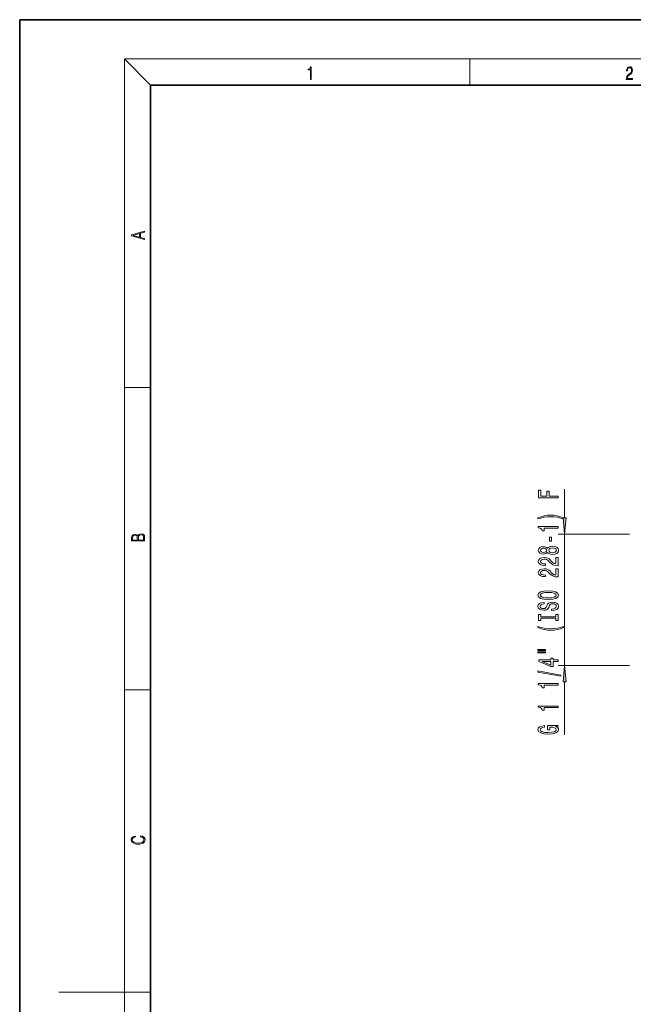
# Model space of a CAD drawing. Extents: x 0 to 420, y 0 to 297.
# Drawn here: x 0 to 94, y 147 to 297 of the extents above; entities that cross this region are included whole.
import ezdxf

# ---------------------------------------------------------------- set-up
doc = ezdxf.new("R2010")
doc.units = 0

msp = doc.modelspace()

# ---------------------------------------------------------------- linework, layer by layer
at = {"color": 7, "lineweight": 35}
for p, q in [((210, 297), (0, 297)), ((0, 297), (0, 0)), ((410, 287), (20, 287)), ((20, 287), (20, 10))]:
    msp.add_line(p, q, dxfattribs=at)
at = {"color": 7, "lineweight": 13}
for p, q in [((20, 287), (16, 291)), ((16, 291), (414, 291)), ((16, 291), (16, 6)), ((68.75, 287), (68.75, 291)), ((16, 240.83), (20, 240.83)), ((83.26, 220.94), (83.26, 225.32)), ((93.18, 218.45), (82.26, 218.45)), ((83.26, 198.4), (83.26, 218.45)), ((93.18, 198.4), (82.26, 198.4)), ((83.26, 187.82), (83.26, 195.91)), ((16, 194.67), (20, 194.67)), ((16, 148.5), (6, 148.5)), ((16, 148.5), (20, 148.5))]:
    msp.add_line(p, q, dxfattribs=at)
for points in [[(44.41, 287.87), (44.55, 287.87), (44.55, 289.82), (44.42, 289.82), (44.39, 289.64), (44.32, 289.52), (44.21, 289.45), (44.06, 289.44), (44.05, 289.44), (44.05, 289.32), (44.07, 289.32), (44.27, 289.34), (44.41, 289.42)], [(92.67, 287.87), (93.61, 287.87), (93.61, 288.03), (92.81, 288.03), (92.83, 288.17), (92.9, 288.29), (92.99, 288.41), (93.12, 288.52), (93.34, 288.68), (93.51, 288.86), (93.59, 289.04), (93.62, 289.26), (93.59, 289.49), (93.5, 289.67), (93.36, 289.78), (93.18, 289.82), (92.98, 289.77), (92.84, 289.65), (92.74, 289.45), (92.71, 289.17), (92.84, 289.17), (92.87, 289.38), (92.93, 289.53), (93.03, 289.62), (93.18, 289.66), (93.3, 289.63), (93.4, 289.55), (93.46, 289.42), (93.49, 289.25), (93.46, 289.09), (93.4, 288.95), (93.24, 288.8), (93.03, 288.63), (92.87, 288.48), (92.76, 288.31), (92.69, 288.14), (92.67, 287.93)], [(19.09, 263.42), (19.09, 263.57), (18.48, 263.74), (18.48, 264.41), (19.09, 264.58), (19.09, 264.73), (17.09, 264.16), (17.09, 263.99)], [(18.32, 263.78), (17.29, 264.07), (18.32, 264.37)], [(82.26, 224.01), (82.26, 224.25), (80.88, 224.25), (80.88, 225.01), (80.52, 225.01), (80.52, 224.25), (79.62, 224.25), (79.62, 225.18), (79.26, 225.18), (79.26, 224.01)], [(83.09, 220.93), (82.62, 221.12), (82.14, 221.25), (81.66, 221.33), (81.14, 221.35), (80.62, 221.33), (80.13, 221.25), (79.66, 221.12), (79.18, 220.93), (79.18, 220.77), (79.64, 220.91), (80.13, 221.02), (80.63, 221.08), (81.14, 221.1), (81.65, 221.08), (82.15, 221.02), (82.63, 220.91), (83.09, 220.77)], [(82.26, 219.36), (82.26, 219.6), (79.24, 219.6), (79.24, 219.42), (79.5, 219.37), (79.68, 219.28), (79.78, 219.14), (79.81, 218.94), (80.12, 218.94), (80.12, 219.36)], [(83.04, 220.94), (83.26, 218.45), (83.47, 220.94)], [(19.09, 217.41), (19.09, 217.82), (19.09, 218.09), (19.05, 218.26), (18.97, 218.35), (18.86, 218.43), (18.72, 218.47), (18.55, 218.49), (18.37, 218.47), (18.21, 218.41), (18.1, 218.32), (18.04, 218.2), (17.97, 218.29), (17.87, 218.36), (17.75, 218.41), (17.6, 218.42), (17.35, 218.37), (17.17, 218.24), (17.11, 218.09), (17.09, 217.9), (17.09, 217.41)], [(17.26, 217.88), (17.27, 218.06), (17.33, 218.18), (17.44, 218.26), (17.62, 218.28), (17.8, 218.25), (17.91, 218.18), (17.96, 218.05), (17.97, 217.87), (17.97, 217.55), (17.26, 217.55)], [(18.93, 217.55), (18.14, 217.55), (18.14, 217.96), (18.17, 218.13), (18.24, 218.25), (18.37, 218.32), (18.54, 218.35), (18.73, 218.32), (18.85, 218.25), (18.91, 218.13), (18.93, 217.95)], [(81.27, 217.38), (81.27, 218.01), (80.93, 218.01), (80.93, 217.38)], [(80.64, 215.66), (80.76, 215.53), (80.93, 215.44), (81.14, 215.38), (81.4, 215.36), (81.78, 215.41), (82.08, 215.52), (82.27, 215.72), (82.34, 215.98), (82.27, 216.25), (82.08, 216.44), (81.78, 216.56), (81.4, 216.6), (81.14, 216.58), (80.93, 216.53), (80.76, 216.43), (80.64, 216.31), (80.54, 216.41), (80.39, 216.48), (80.22, 216.53), (80.01, 216.54), (79.7, 216.5), (79.46, 216.39), (79.3, 216.21), (79.24, 215.98), (79.3, 215.75), (79.46, 215.57), (79.7, 215.46), (80.01, 215.42), (80.22, 215.44), (80.39, 215.48)], [(80.04, 215.67), (79.85, 215.69), (79.71, 215.75), (79.62, 215.85), (79.58, 215.98), (79.62, 216.11), (79.71, 216.21), (79.85, 216.27), (80.04, 216.3), (80.24, 216.27), (80.39, 216.21), (80.49, 216.11), (80.52, 215.98), (80.48, 215.85), (80.39, 215.75), (80.24, 215.69)], [(81.39, 215.61), (81.16, 215.64), (80.99, 215.71), (80.87, 215.83), (80.83, 215.98), (80.87, 216.14), (80.99, 216.25), (81.16, 216.33), (81.39, 216.35), (81.63, 216.33), (81.82, 216.25), (81.94, 216.14), (81.98, 215.98), (81.94, 215.83), (81.82, 215.71), (81.63, 215.64)], [(82.26, 213.64), (82.26, 214.88), (81.89, 214.88), (81.89, 213.9), (81.68, 213.95), (81.51, 214.05), (81.21, 214.33), (81.08, 214.49), (80.89, 214.66), (80.67, 214.78), (80.42, 214.85), (80.13, 214.88), (79.77, 214.83), (79.48, 214.71), (79.3, 214.52), (79.24, 214.28), (79.31, 214.03), (79.51, 213.84), (79.84, 213.72), (80.26, 213.68), (80.32, 213.68), (80.32, 213.92), (80.29, 213.92), (80, 213.94), (79.78, 214.01), (79.64, 214.12), (79.59, 214.27), (79.64, 214.42), (79.75, 214.53), (79.91, 214.6), (80.13, 214.63), (80.32, 214.61), (80.49, 214.56), (80.64, 214.48), (80.77, 214.37), (80.91, 214.21), (81.18, 213.96), (81.46, 213.78), (81.81, 213.67), (82.24, 213.64)], [(82.26, 211.93), (82.26, 213.17), (81.89, 213.17), (81.89, 212.19), (81.68, 212.24), (81.51, 212.34), (81.21, 212.62), (81.08, 212.78), (80.89, 212.95), (80.67, 213.07), (80.42, 213.14), (80.13, 213.17), (79.77, 213.12), (79.48, 213), (79.3, 212.81), (79.24, 212.57), (79.31, 212.32), (79.51, 212.13), (79.84, 212.01), (80.26, 211.97), (80.32, 211.97), (80.32, 212.21), (80.29, 212.21), (80, 212.23), (79.78, 212.3), (79.64, 212.41), (79.59, 212.56), (79.64, 212.71), (79.75, 212.82), (79.91, 212.89), (80.13, 212.92), (80.32, 212.9), (80.49, 212.85), (80.64, 212.77), (80.77, 212.65), (80.91, 212.5), (81.18, 212.25), (81.46, 212.07), (81.81, 211.96), (82.24, 211.93)], [(80.76, 208.47), (81.43, 208.52), (81.93, 208.65), (82.24, 208.86), (82.34, 209.14), (82.24, 209.41), (81.93, 209.62), (81.43, 209.76), (80.76, 209.8), (80.09, 209.76), (79.81, 209.7), (79.59, 209.62), (79.28, 209.41), (79.21, 209.28), (79.17, 209.14), (79.28, 208.86), (79.59, 208.65), (80.08, 208.52)], [(80.76, 208.72), (80.23, 208.75), (79.85, 208.83), (79.62, 208.97), (79.53, 209.14), (79.62, 209.31), (79.85, 209.44), (80.24, 209.52), (80.76, 209.56), (81.28, 209.52), (81.66, 209.44), (81.9, 209.31), (81.98, 209.14), (81.9, 208.97), (81.66, 208.83), (81.28, 208.75)], [(81.27, 207.02), (81.27, 206.78), (81.73, 206.83), (82.06, 206.96), (82.27, 207.16), (82.34, 207.43), (82.27, 207.7), (82.08, 207.9), (81.78, 208.03), (81.39, 208.07), (81.03, 208.03), (80.8, 207.92), (80.65, 207.75), (80.54, 207.51), (80.46, 207.31), (80.36, 207.18), (80.23, 207.1), (80.01, 207.08), (79.81, 207.1), (79.67, 207.17), (79.57, 207.27), (79.53, 207.42), (79.58, 207.56), (79.69, 207.68), (79.89, 207.75), (80.15, 207.79), (80.15, 208.02), (80.14, 208.02), (79.74, 207.98), (79.43, 207.86), (79.24, 207.67), (79.18, 207.41), (79.24, 207.18), (79.43, 206.99), (79.71, 206.88), (80.07, 206.84), (80.39, 206.87), (80.61, 206.97), (80.76, 207.12), (80.87, 207.34), (80.97, 207.55), (81.07, 207.7), (81.21, 207.8), (81.43, 207.83), (81.66, 207.8), (81.83, 207.72), (81.94, 207.6), (81.98, 207.44), (81.93, 207.27), (81.79, 207.13), (81.57, 207.05)], [(81.89, 205.6), (81.89, 205.26), (82.26, 205.26), (82.26, 206.17), (81.89, 206.17), (81.89, 205.83), (79.62, 205.83), (79.62, 206.17), (79.26, 206.17), (79.26, 205.26), (79.62, 205.26), (79.62, 205.6)], [(83.09, 204.19), (83.09, 204.36), (82.63, 204.21), (82.15, 204.11), (81.65, 204.04), (81.14, 204.02), (80.63, 204.04), (80.13, 204.11), (79.64, 204.21), (79.18, 204.36), (79.18, 204.19), (79.66, 204), (80.13, 203.87), (80.62, 203.79), (81.14, 203.77), (81.66, 203.79), (82.14, 203.87), (82.62, 204)], [(79.15, 200.68), (80.32, 200.68), (80.32, 200.86), (79.15, 200.86)], [(79.15, 200.31), (80.32, 200.31), (80.32, 200.48), (79.15, 200.48)], [(82.26, 199.01), (82.26, 199.25), (81.51, 199.25), (81.51, 199.5), (81.17, 199.5), (81.17, 199.25), (79.32, 199.25), (79.32, 199.01), (81.13, 198.22), (81.51, 198.22), (81.51, 199.01)], [(81.17, 198.44), (79.82, 199.01), (81.17, 199.01)], [(82.66, 196.75), (82.66, 196.93), (79.17, 197.56), (79.17, 197.38)], [(83.47, 195.91), (83.26, 198.4), (83.04, 195.91)], [(82.26, 195.4), (82.26, 195.64), (79.24, 195.64), (79.24, 195.46), (79.5, 195.41), (79.68, 195.32), (79.78, 195.18), (79.81, 194.98), (80.12, 194.98), (80.12, 195.4)], [(82.26, 191.98), (82.26, 192.21), (79.24, 192.21), (79.24, 192.04), (79.5, 191.99), (79.68, 191.9), (79.78, 191.75), (79.81, 191.56), (80.12, 191.56), (80.12, 191.98)], [(81.85, 189.08), (82.26, 189.12), (82.26, 189.25), (80.64, 189.25), (80.64, 188.59), (81, 188.59), (81, 189), (81.03, 189), (81.43, 188.97), (81.72, 188.88), (81.91, 188.76), (81.97, 188.6), (81.89, 188.42), (81.66, 188.29), (81.27, 188.2), (80.74, 188.17), (80.22, 188.19), (79.84, 188.28), (79.6, 188.42), (79.52, 188.61), (79.56, 188.74), (79.68, 188.85), (79.89, 188.93), (80.16, 188.97), (80.16, 189.23), (79.75, 189.16), (79.43, 189.03), (79.24, 188.85), (79.17, 188.63), (79.28, 188.33), (79.6, 188.11), (80.1, 187.97), (80.76, 187.92), (81.42, 187.97), (81.92, 188.11), (82.24, 188.32), (82.34, 188.58), (82.3, 188.73), (82.22, 188.86), (82.07, 188.98)], [(18.44, 172.23), (18.67, 172.19), (18.84, 172.1), (18.95, 171.96), (18.98, 171.78), (18.93, 171.56), (18.75, 171.4), (18.47, 171.3), (18.09, 171.26), (17.71, 171.3), (17.43, 171.4), (17.26, 171.56), (17.2, 171.78), (17.24, 171.95), (17.33, 172.08), (17.48, 172.18), (17.68, 172.22), (17.68, 172.36), (17.42, 172.31), (17.22, 172.19), (17.09, 172.01), (17.04, 171.78), (17.11, 171.5), (17.2, 171.39), (17.32, 171.3), (17.65, 171.16), (17.85, 171.13), (18.09, 171.12), (18.33, 171.13), (18.54, 171.16), (18.87, 171.29), (19.08, 171.5), (19.15, 171.77), (19.1, 172.01), (18.96, 172.2), (18.74, 172.32), (18.44, 172.37)]]:
    msp.add_lwpolyline(points, close=True, dxfattribs=at)
for points in [[(83.04, 220.94), (83.26, 218.45), (83.04, 220.94), (83.47, 220.94)], [(83.47, 195.91), (83.26, 198.4), (83.47, 195.91), (83.04, 195.91)]]:
    msp.add_solid(points, dxfattribs=at)

doc.saveas('drawing.dxf')
